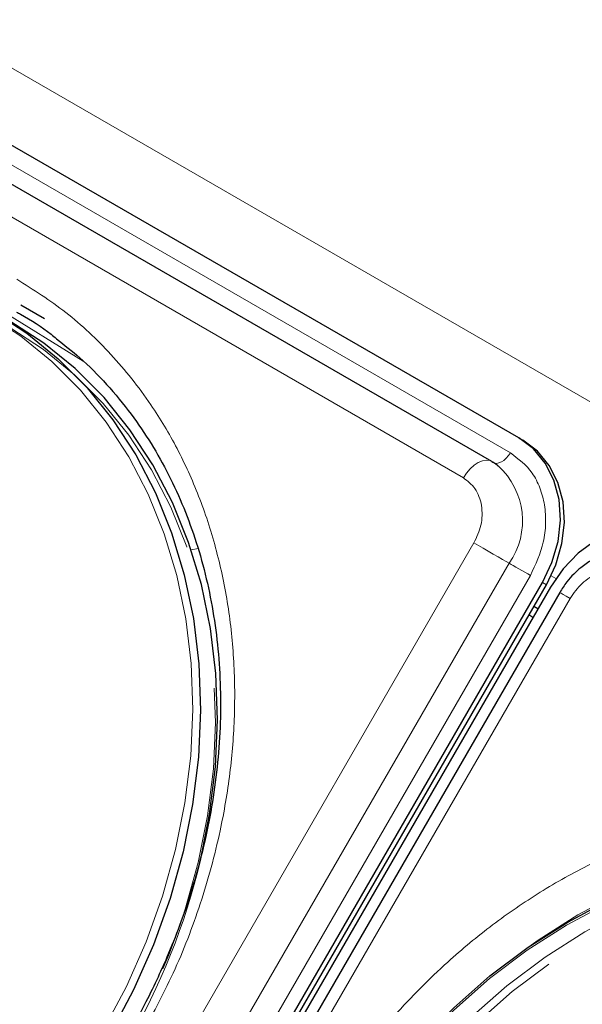
# Model space of a CAD drawing. Units: millimetres. Extents: x 0 to 210, y 0 to 297.
# Drawn here: x 150 to 153, y 148 to 152 of the extents above; entities that cross this region are included whole.
import ezdxf

# ---------------------------------------------------------------- set-up
doc = ezdxf.new("R2010")
doc.units = ezdxf.units.MM
doc.linetypes.add('HIDDEN', pattern=[1.905, 1.27, -0.635])

msp = doc.modelspace()

# ---------------------------------------------------------------- linework, layer by layer
at = {"color": 8, "linetype": 'Continuous', "lineweight": 18}
for p, q in [((147.06781, 153.80225), (176.52858, 136.7949)), ((147.4131, 153.17519), (152.43356, 150.27694)), ((152.22634, 150.1663), (147.20588, 153.06455)), ((149.87881, 151.09659), (150.55028, 150.68128)), ((146.14801, 139.27034), (152.27301, 149.87915)), ((151.02624, 149.84929), (151.05746, 149.85463)), ((146.30334, 139.18066), (152.42834, 149.78947)), ((152.52153, 149.73566), (146.39653, 139.12685)), ((152.61338, 149.73486), (152.63413, 149.72288)), ((152.57471, 149.70496), (152.59221, 149.69485)), ((152.69678, 149.63452), (146.57178, 139.02571)), ((152.55506, 149.58927), (152.53721, 149.59958))]:
    msp.add_line(p, q, dxfattribs=at)
at = {"color": 7, "linetype": 'Continuous', "lineweight": 25}
for p, q in [((152.47116, 150.34208), (147.4507, 153.24032)), ((152.35133, 150.23847), (147.33087, 153.13671)), ((150.38025, 150.86787), (150.27521, 150.92852)), ((152.47116, 150.34208), (152.48866, 150.33197)), ((152.35133, 150.23847), (152.35585, 150.23545)), ((152.35767, 150.23418), (152.35585, 150.23545)), ((146.44971, 139.09615), (152.57471, 149.70496)), ((146.46721, 139.08604), (152.59221, 149.69485)), ((152.61007, 149.68455), (146.48507, 139.07574)), ((152.65102, 149.66092), (146.52602, 139.05211)), ((152.55505, 149.58926), (152.5372, 149.59956)), ((152.53294, 149.55095), (152.5154, 149.5618))]:
    msp.add_line(p, q, dxfattribs=at)
at = {"color": 8, "linetype": 'Continuous', "lineweight": 18, "flags": 128}
for points in [[(150.64004, 147.7331), (150.74124, 147.92376), (150.82835, 148.12065), (150.9007, 148.32228), (150.95775, 148.52712), (150.99906, 148.73361), (151.02433, 148.94016), (151.03334, 149.14523), (151.02605, 149.34723), (151.0025, 149.54464), (150.96287, 149.73595), (150.90746, 149.9197), (150.83671, 150.09451), (150.75113, 150.25903), (150.65139, 150.41201), (150.53824, 150.5523), (150.41255, 150.67882), (150.27528, 150.79061), (150.12745, 150.88682)], [(152.43356, 150.27694), (152.4251, 150.26413), (152.41543, 150.25277), (152.40493, 150.24334), (152.39407, 150.23625), (152.38328, 150.23178), (152.37304, 150.23014), (152.36376, 150.23138), (152.35856, 150.23364)], [(152.22634, 150.1663), (152.24042, 150.18766), (152.25655, 150.20659), (152.27404, 150.2223), (152.29215, 150.23412), (152.31013, 150.24156), (152.3272, 150.24431), (152.34266, 150.24224), (152.35133, 150.23847)], [(152.27301, 149.87915), (152.29238, 149.86797), (152.31358, 149.85573), (152.3357, 149.84296), (152.35781, 149.8302), (152.37898, 149.81797), (152.39831, 149.80681), (152.415, 149.79717), (152.42834, 149.78947)], [(152.52153, 149.73566), (152.50991, 149.74237), (152.49719, 149.74971), (152.48392, 149.75738), (152.47065, 149.76504), (152.45795, 149.77237), (152.44635, 149.77907), (152.43634, 149.78485), (152.42834, 149.78947)], [(152.65102, 149.66092), (152.65197, 149.66038), (152.65715, 149.65739), (152.66664, 149.65191), (152.68004, 149.64418), (152.69678, 149.63452)], [(152.5148, 148.09848), (152.55635, 148.1279), (152.73118, 148.23937), (152.91158, 148.33501), (153.09616, 148.41412), (153.28354, 148.47609), (153.47227, 148.52044), (153.66093, 148.54684), (153.84807, 148.55508), (154.03228, 148.54511), (154.21215, 148.517), (154.38632, 148.47096), (154.55345, 148.40735), (154.71228, 148.32665)], [(154.64233, 148.28044), (154.48509, 148.36034), (154.31963, 148.42331), (154.14721, 148.46889), (153.96913, 148.49672), (153.78677, 148.50659), (153.60149, 148.49843), (153.41472, 148.47229), (153.22788, 148.42839), (153.04238, 148.36704), (152.85963, 148.28872), (152.68104, 148.19403), (152.50796, 148.08368), (152.3417, 147.95852), (152.18353, 147.81949), (152.03466, 147.66766), (151.89622, 147.50418), (151.76926, 147.3303), (151.65474, 147.14733)]]:
    msp.add_lwpolyline(points, dxfattribs=at)
at = {"color": 7, "linetype": 'Continuous', "lineweight": 25, "flags": 128}
for points in [[(150.15245, 150.90125), (150.30177, 150.80407), (150.44043, 150.69115), (150.56739, 150.56335), (150.68168, 150.42165), (150.78243, 150.26712), (150.86887, 150.10093), (150.94034, 149.92436), (150.99631, 149.73875), (151.03634, 149.54551), (151.06013, 149.34611), (151.06749, 149.14207), (151.05839, 148.93493), (151.03287, 148.72629), (150.99114, 148.51772), (150.93351, 148.31081), (150.86042, 148.10714), (150.77244, 147.90826), (150.67022, 147.71568)], [(151.06723, 148.47898), (151.10787, 148.68298), (151.13339, 148.89162), (151.14249, 149.09876), (151.13513, 149.3028), (151.11134, 149.5022), (151.07131, 149.69544), (151.01534, 149.88105), (150.94387, 150.05762), (150.85743, 150.22381), (150.75668, 150.37834), (150.64239, 150.52004), (150.51543, 150.64784), (150.37677, 150.76076), (150.22745, 150.85794)], [(152.57471, 149.70496), (152.61669, 149.79336), (152.64347, 149.8862), (152.65402, 149.97993), (152.64794, 150.07093), (152.62545, 150.15571), (152.58743, 150.23101), (152.53533, 150.29394), (152.47116, 150.34208)], [(152.59221, 149.69485), (152.63419, 149.78325), (152.66097, 149.8761), (152.67152, 149.96982), (152.66544, 150.06082), (152.64295, 150.1456), (152.60493, 150.2209), (152.55283, 150.28383), (152.48866, 150.33197)], [(153.21362, 149.91346), (153.13984, 149.94496), (153.05929, 149.95861), (152.97507, 149.95388), (152.8904, 149.93096), (152.80855, 149.89072), (152.73265, 149.83472), (152.66564, 149.76511), (152.61007, 149.68455)], [(151.64956, 147.15032), (151.76524, 147.33513), (151.89348, 147.51077), (152.03332, 147.6759), (152.1837, 147.82927), (152.34346, 147.9697), (152.5114, 148.09613), (152.68623, 148.20759), (152.86663, 148.30324), (153.05121, 148.38235), (153.23859, 148.44431), (153.42732, 148.48866), (153.61598, 148.51506), (153.80312, 148.52331), (153.98733, 148.51334), (154.16721, 148.48522), (154.34137, 148.43919), (154.5085, 148.37557), (154.66733, 148.29487)]]:
    msp.add_lwpolyline(points, dxfattribs=at)
at = {"color": 7, "linetype": 'HIDDEN', "lineweight": 18, "flags": 128}
for points in [[(150.22745, 150.82907), (150.37528, 150.73286), (150.51255, 150.62107), (150.63824, 150.49455), (150.75139, 150.35426), (150.85113, 150.20128), (150.93671, 150.03676), (151.00746, 149.86195), (151.06287, 149.6782), (151.1025, 149.48689), (151.12605, 149.28948), (151.13334, 149.08748), (151.12433, 148.88242), (151.09906, 148.67586), (151.05775, 148.46937), (151.0007, 148.26454), (150.97759, 148.19495), (150.92835, 148.0629), (150.87495, 147.93778), (150.84124, 147.86601), (150.74004, 147.67536)], [(154.74233, 148.25156), (154.5835, 148.33226), (154.41637, 148.39588), (154.24221, 148.44191), (154.06233, 148.47003), (153.87812, 148.48), (153.69098, 148.47175), (153.50232, 148.44535), (153.31359, 148.401), (153.12621, 148.33904), (152.94163, 148.25993), (152.76123, 148.16428), (152.5864, 148.05282), (152.41846, 147.92639), (152.2587, 147.78596), (152.10832, 147.63259), (151.96848, 147.46746), (151.84024, 147.29182), (151.72456, 147.10701)], [(151.75474, 147.08958), (151.86926, 147.27255), (151.99622, 147.44643), (152.13466, 147.60991), (152.28353, 147.76174), (152.4417, 147.90077), (152.60796, 148.02593), (152.78104, 148.13628), (152.95963, 148.23098), (153.14238, 148.30929), (153.32788, 148.37064), (153.51472, 148.41455), (153.70149, 148.44068), (153.88677, 148.44884), (154.06913, 148.43897), (154.24721, 148.41114), (154.41963, 148.36556), (154.58509, 148.30259), (154.74233, 148.22269)]]:
    msp.add_lwpolyline(points, dxfattribs=at)
at = {"color": 8, "linetype": 'Continuous', "lineweight": 18}
msp.add_arc((152.15813, 149.9768), 0.3288, 325.26701, 47.5305, dxfattribs=at)
at = {"color": 7, "linetype": 'HIDDEN', "lineweight": 18}
msp.add_arc((148.15458, 149.17415), 2.99445, 329.89933, 346.57626, dxfattribs=at)
at = {"color": 8, "linetype": 'Continuous', "lineweight": 18}
for points, knots in [([(150.80116, 147.69782), (150.85185, 147.79177), (150.95481, 147.98258), (151.07268, 148.28965), (151.15378, 148.58591), (151.20074, 148.86382), (151.2208, 149.11886), (151.21735, 149.3721), (151.18953, 149.62065), (151.13802, 149.86021), (151.06352, 150.08651), (150.9677, 150.2976), (150.8411, 150.50968), (150.6787, 150.71359), (150.4805, 150.90077), (150.33108, 150.99586), (150.25751, 151.04268)], [0, 0, 0, 0, 0.0776312, 0.1576697, 0.2399514, 0.3042823, 0.3686069, 0.4343067, 0.5, 0.5656998, 0.6313931, 0.6957241, 0.7600487, 0.842336, 0.9223717, 1, 1, 1, 1]), ([(152.43356, 150.27694), (152.4685, 150.25021), (152.52227, 150.2091), (152.56571, 150.12285), (152.58642, 150.0476), (152.59116, 149.96628), (152.57917, 149.85901), (152.54424, 149.78426), (152.52153, 149.73566)], [0, 0, 0, 0, 0.23945684, 0.36836066, 0.5, 0.63163934, 0.76054316, 1, 1, 1, 1]), ([(152.27301, 149.87915), (152.28506, 149.90493), (152.30359, 149.94459), (152.30995, 150.0015), (152.30743, 150.04463), (152.29645, 150.08456), (152.2734, 150.13031), (152.24488, 150.15212), (152.22634, 150.1663)], [0, 0, 0, 0, 0.2394568, 0.3683607, 0.5, 0.6316393, 0.7605432, 1, 1, 1, 1]), ([(152.9688, 149.73769), (152.94725, 149.74665), (152.9141, 149.76044), (152.86295, 149.75752), (152.82288, 149.74707), (152.78426, 149.72768), (152.73816, 149.69371), (152.71308, 149.65784), (152.69678, 149.63452)], [0, 0, 0, 0, 0.23945684, 0.36836066, 0.5, 0.63163934, 0.76054316, 1, 1, 1, 1]), ([(151.54362, 147.26921), (151.59964, 147.36008), (151.7134, 147.54465), (151.9204, 147.80026), (152.13642, 148.01863), (152.35362, 148.19827), (152.56446, 148.34316), (152.78551, 148.46682), (153.01467, 148.56701), (153.24791, 148.64219), (153.48114, 148.69084), (153.71187, 148.71342), (153.95885, 148.70984), (154.21665, 148.67117), (154.47787, 148.59314), (154.63494, 148.51129), (154.71228, 148.47099)], [0, 0, 0, 0, 0.0776283, 0.157664, 0.2399513, 0.3042759, 0.3686069, 0.4343002, 0.5, 0.5656933, 0.6313931, 0.6957177, 0.7600486, 0.8423303, 0.9223688, 1, 1, 1, 1])]:
    msp.add_open_spline(points, degree=3, knots=knots, dxfattribs=at)
at = {"color": 7, "linetype": 'Continuous', "lineweight": 25}
for points, knots in [([(150.25709, 150.89758), (150.26306, 150.89444), (150.3164, 150.86645), (150.37539, 150.82718), (150.42483, 150.78639), (150.4328, 150.77981)], [0, 0, 0, 0, 0.09560375, 0.8542898, 1, 1, 1, 1]), ([(150.4328, 150.77981), (150.4675, 150.75258), (150.54555, 150.69132), (150.65568, 150.57974), (150.76057, 150.45287), (150.85141, 150.31887), (150.92881, 150.18083), (150.9954, 150.03488), (151.05089, 149.88189), (151.095, 149.72274), (151.12752, 149.55835), (151.14833, 149.38968), (151.15736, 149.21774), (151.15463, 149.04364), (151.14028, 148.86856), (151.11458, 148.69389), (151.0781, 148.52146), (151.03201, 148.35423), (150.97908, 148.198), (150.92597, 148.06478), (150.8733, 147.94774), (150.8191, 147.83777), (150.7771, 147.76291), (150.75526, 147.72398)], [0, 0, 0, 0, 0.0449872, 0.1012004, 0.1580966, 0.2094281, 0.2606233, 0.3116814, 0.3626083, 0.4134101, 0.4640899, 0.5146453, 0.5650646, 0.6153212, 0.6653633, 0.7150927, 0.7643136, 0.8125919, 0.8587593, 0.9000347, 0.9300538, 0.9636278, 1, 1, 1, 1]), ([(152.37895, 150.21814), (152.37307, 150.22366), (152.3646, 150.2316), (152.35404, 150.23616), (152.35082, 150.23755)], [0, 0, 0, 0, 0.6952429, 1, 1, 1, 1]), ([(153.08972, 149.81063), (153.07463, 149.8186), (153.03889, 149.8375), (152.97736, 149.84847), (152.9112, 149.84662), (152.84899, 149.83132), (152.79254, 149.80531), (152.74744, 149.77431), (152.71133, 149.74152), (152.67927, 149.70564), (152.66103, 149.67677), (152.65104, 149.66096)], [0, 0, 0, 0, 0.1025724, 0.2430316, 0.3695198, 0.4956096, 0.617907, 0.7291132, 0.8081733, 0.8949181, 1, 1, 1, 1])]:
    msp.add_open_spline(points, degree=3, knots=knots, dxfattribs=at)

doc.saveas('drawing.dxf')
